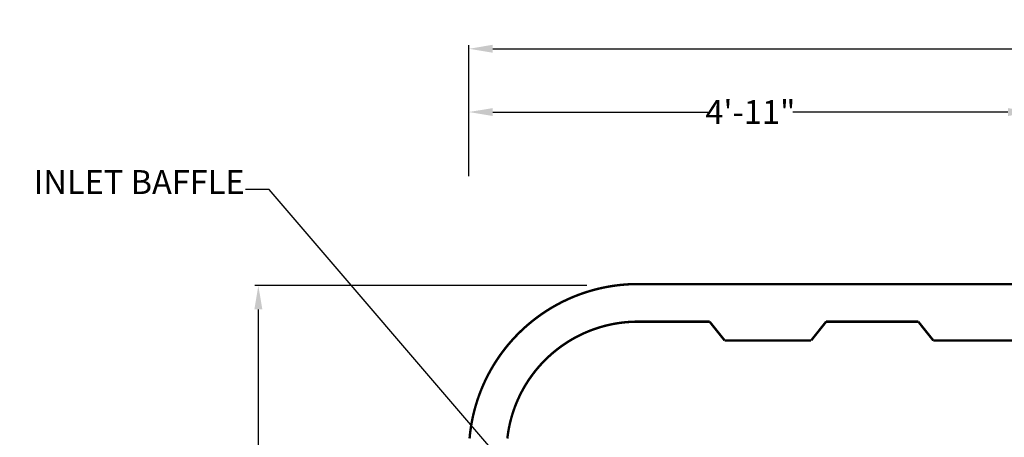
# Model space of a CAD drawing. Units: millimetres. Extents: x 32477 to 65048, y -85 to 1136.
# Drawn here: x 32477 to 32580, y 152 to 195 of the extents above; entities that cross this region are included whole.
import ezdxf

# ---------------------------------------------------------------- set-up
doc = ezdxf.new("R2010")
doc.units = ezdxf.units.MM
doc.header["$LTSCALE"] = 30
doc.header["$MEASUREMENT"] = 0
doc.layers.add('012', color=1, linetype='Continuous')
doc.layers.add('Dimensions', color=5, linetype='Continuous')
doc.styles.add('Arial', font='arial.ttf')
doc.styles.get("Standard").update_dxf_attribs({"font": 'arial.ttf'})
doc.dimstyles.new('Copy of STANDARD', dxfattribs={"dimtxt": 2.5, "dimasz": 2.4925, "dimexe": 0.3675, "dimexo": 3, "dimgap": 0.09, "dimtad": 0, "dimtih": 1, "dimtoh": 1, "dimdec": 3, "dimzin": 0, "dimdsep": 46, "dimlunit": 4, "dimtxsty": 'Standard', "dimcen": 0.09, "dimadec": 0, "dimazin": 0, "dimtfac": 1, "dimtdec": 3, "dimtofl": 0, "dimtmove": 0, "dimatfit": 3, "dimfxl": 1, "dimtolj": 1, "dimtzin": 0, "dimarcsym": 0})

# ---------------------------------------------------------------- blocks, each defined once
blk = doc.blocks.new('*D3')
at = {"layer": 'Defpoints', "color": 0, "transparency": 16777216}
for p in [(32677.07, 192.28), (32524.31, 175.95), (32677.07, 175.95)]:
    blk.add_point(p, dxfattribs=at)
at = {"layer": 'Dimensions', "color": 0, "lineweight": -2, "transparency": 16777216}
for p, q in [((32524.31, 178.95), (32524.31, 192.65)), ((32526.8, 192.28), (32595.47, 192.28)), ((32674.57, 192.28), (32605.9, 192.28)), ((32677.07, 178.95), (32677.07, 192.65))]:
    blk.add_line(p, q, dxfattribs=at)
at = {"layer": 'Dimensions', "color": 0, "transparency": 16777216}
for points in [[(32526.8, 192.7), (32526.8, 191.87), (32524.31, 192.28)], [(32674.57, 191.87), (32674.57, 192.7), (32677.07, 192.28)]]:
    blk.add_solid(points, dxfattribs=at)
at = {"layer": 'Dimensions', "color": 0, "transparency": 16777216, "insert": (32600.69, 192.28), "char_height": 2.5, "attachment_point": 5, "style": 'Arial'}
blk.add_mtext('\\A1;12\'-8{\\H1.000000x;\\S3/4;}"', dxfattribs=at)
blk = doc.blocks.new('*D4')
at = {"layer": 'Defpoints', "color": 0, "transparency": 16777216}
for p in [(32539.67, 167.49), (32502.26, 95.28), (32540.37, 95.28)]:
    blk.add_point(p, dxfattribs=at)
at = {"layer": 'Dimensions', "color": 0, "lineweight": -2, "transparency": 16777216}
for p, q in [((32536.67, 167.49), (32501.89, 167.49)), ((32502.26, 165), (32502.26, 132.91)), ((32502.26, 97.78), (32502.26, 129.86)), ((32537.37, 95.28), (32501.89, 95.28))]:
    blk.add_line(p, q, dxfattribs=at)
at = {"layer": 'Dimensions', "color": 0, "transparency": 16777216}
for points in [[(32502.68, 165), (32501.85, 165), (32502.26, 167.49)], [(32501.85, 97.78), (32502.68, 97.78), (32502.26, 95.28)]]:
    blk.add_solid(points, dxfattribs=at)
at = {"layer": 'Dimensions', "color": 0, "transparency": 16777216, "insert": (32502.26, 131.39), "char_height": 2.5, "attachment_point": 5, "style": 'Arial'}
blk.add_mtext("\\A1;6'", dxfattribs=at)
blk = doc.blocks.new('*D5')
at = {"layer": 'Defpoints', "color": 0, "transparency": 16777216}
for p in [(32583.24, 185.66), (32524.31, 175.95), (32583.24, 175.95)]:
    blk.add_point(p, dxfattribs=at)
at = {"layer": 'Dimensions', "color": 0, "lineweight": -2, "transparency": 16777216}
for p, q in [((32524.31, 178.95), (32524.31, 186.02)), ((32526.8, 185.66), (32549.34, 185.66)), ((32580.75, 185.66), (32558.21, 185.66)), ((32583.24, 178.95), (32583.24, 186.02))]:
    blk.add_line(p, q, dxfattribs=at)
at = {"layer": 'Dimensions', "color": 0, "transparency": 16777216}
for points in [[(32526.8, 186.07), (32526.8, 185.24), (32524.31, 185.66)], [(32580.75, 185.24), (32580.75, 186.07), (32583.24, 185.66)]]:
    blk.add_solid(points, dxfattribs=at)
at = {"layer": 'Dimensions', "color": 0, "transparency": 16777216, "insert": (32553.78, 185.66), "char_height": 2.5, "attachment_point": 5, "style": 'Arial'}
blk.add_mtext('\\A1;4\'-11"', dxfattribs=at)

msp = doc.modelspace()

# ---------------------------------------------------------------- linework, layer by layer
at = {"layer": '012', "color": 0, "linetype": 'Continuous', "const_width": 0.25, "flags": 128}
for points in [[(32524.3765, 151.4766), (32524.3813, 151.5309), (32524.3863, 151.5853), (32524.3914, 151.6396), (32524.3967, 151.6939), (32524.4021, 151.7482), (32524.4077, 151.8025), (32524.4135, 151.8567), (32524.4195, 151.911), (32524.4256, 151.9652), (32524.4319, 152.0194), (32524.4383, 152.0736), (32524.4449, 152.1277), (32524.4517, 152.1819), (32524.4587, 152.236), (32524.4658, 152.2901), (32524.4731, 152.3441), (32524.4805, 152.3982), (32524.4881, 152.4522), (32524.4959, 152.5062), (32524.5039, 152.5602), (32524.512, 152.6141), (32524.5203, 152.668), (32524.5287, 152.7219), (32524.5373, 152.7758), (32524.5461, 152.8297), (32524.555, 152.8835), (32524.5641, 152.9372), (32524.5734, 152.991), (32524.5829, 153.0447), (32524.5925, 153.0984), (32524.6022, 153.1521), (32524.6122, 153.2057), (32524.6223, 153.2593), (32524.6325, 153.3129), (32524.643, 153.3664), (32524.6536, 153.4199), (32524.6643, 153.4734), (32524.6752, 153.5269), (32524.6863, 153.5803), (32524.6976, 153.6336), (32524.709, 153.687), (32524.7206, 153.7402), (32524.7323, 153.7935), (32524.7442, 153.8467), (32524.7563, 153.8999), (32524.7685, 153.9531), (32524.7809, 154.0062), (32524.7935, 154.0592), (32524.8062, 154.1123), (32524.8191, 154.1653), (32524.8322, 154.2182), (32524.8454, 154.2711), (32524.8588, 154.324), (32524.8723, 154.3768), (32524.886, 154.4296), (32524.8999, 154.4823), (32524.9139, 154.535), (32524.9281, 154.5877), (32524.9424, 154.6403), (32524.957, 154.6928), (32524.9716, 154.7454), (32524.9865, 154.7978), (32525.0015, 154.8503), (32525.0166, 154.9026), (32525.0319, 154.955), (32525.0474, 155.0072), (32525.0631, 155.0595), (32525.0789, 155.1117), (32525.0948, 155.1638), (32525.1109, 155.2159), (32525.1272, 155.2679), (32525.1437, 155.3199), (32525.1603, 155.3718), (32525.177, 155.4237), (32525.194, 155.4755), (32525.211, 155.5273), (32525.2283, 155.579), (32525.2457, 155.6307), (32525.2632, 155.6823), (32525.281, 155.7339), (32525.2988, 155.7854), (32525.3169, 155.8368), (32525.3351, 155.8882), (32525.3534, 155.9395), (32525.3719, 155.9908), (32525.3906, 156.042), (32525.4094, 156.0932), (32525.4284, 156.1443), (32525.4475, 156.1953), (32525.4668, 156.2463), (32525.4863, 156.2972), (32525.5059, 156.3481), (32525.5256, 156.3989), (32525.5456, 156.4496), (32525.5656, 156.5003), (32525.5859, 156.5509), (32525.6062, 156.6015), (32525.6268, 156.652), (32525.6475, 156.7024), (32525.6683, 156.7527), (32525.6893, 156.803), (32525.7105, 156.8533), (32525.7318, 156.9034), (32525.7533, 156.9535), (32525.7749, 157.0036), (32525.7967, 157.0535), (32525.8186, 157.1034), (32525.8407, 157.1532), (32525.863, 157.203), (32525.8853, 157.2527), (32525.9079, 157.3023), (32525.9306, 157.3518), (32525.9534, 157.4013), (32525.9764, 157.4507), (32525.9996, 157.5001), (32526.0229, 157.5493), (32526.0464, 157.5985), (32526.07, 157.6476), (32526.0937, 157.6967), (32526.1176, 157.7457), (32526.1417, 157.7946), (32526.1659, 157.8434), (32526.1903, 157.8921), (32526.2148, 157.9408), (32526.2394, 157.9894), (32526.2642, 158.0379), (32526.2892, 158.0863), (32526.3143, 158.1347), (32526.3396, 158.183), (32526.365, 158.2312), (32526.3905, 158.2793), (32526.4162, 158.3274), (32526.4421, 158.3753), (32526.4681, 158.4232), (32526.4942, 158.471), (32526.5205, 158.5188), (32526.5469, 158.5664), (32526.5735, 158.614), (32526.6003, 158.6615), (32526.6271, 158.7089), (32526.6542, 158.7562), (32526.6813, 158.8034), (32526.7086, 158.8506), (32526.7361, 158.8976), (32526.7637, 158.9446), (32526.7914, 158.9915), (32526.8193, 159.0383), (32526.8474, 159.085), (32526.8755, 159.1316), (32526.9039, 159.1782), (32526.9323, 159.2246), (32526.9609, 159.271), (32526.9897, 159.3173), (32527.0186, 159.3635), (32527.0476, 159.4096), (32527.0768, 159.4556), (32527.1061, 159.5015), (32527.1356, 159.5474), (32527.1652, 159.5931), (32527.1949, 159.6387), (32527.2248, 159.6843), (32527.2548, 159.7298), (32527.285, 159.7751), (32527.3153, 159.8204), (32527.3457, 159.8656), (32527.3763, 159.9107), (32527.407, 159.9557), (32527.4378, 160.0006), (32527.4688, 160.0454), (32527.5, 160.0901), (32527.5312, 160.1347), (32527.5626, 160.1792), (32527.5942, 160.2236), (32527.6259, 160.268), (32527.6577, 160.3122), (32527.6896, 160.3563), (32527.7217, 160.4003), (32527.7539, 160.4443), (32527.7863, 160.4881), (32527.8188, 160.5318), (32527.8514, 160.5754), (32527.8842, 160.619), (32527.917, 160.6624), (32527.9501, 160.7057), (32527.9832, 160.7489), (32528.0165, 160.792), (32528.05, 160.8351), (32528.0835, 160.878), (32528.1172, 160.9208), (32528.151, 160.9635), (32528.185, 161.0061), (32528.2191, 161.0486), (32528.2533, 161.091), (32528.2876, 161.1332), (32528.3221, 161.1754), (32528.3567, 161.2175), (32528.3914, 161.2594), (32528.4263, 161.3013), (32528.4613, 161.343), (32528.4964, 161.3847), (32528.5317, 161.4262), (32528.567, 161.4676), (32528.6025, 161.509), (32528.6382, 161.5502), (32528.6739, 161.5913), (32528.7098, 161.6322), (32528.7458, 161.6731), (32528.782, 161.7139), (32528.8182, 161.7545), (32528.8546, 161.7951), (32528.8911, 161.8355), (32528.9277, 161.8758), (32528.9645, 161.916), (32529.0014, 161.9561), (32529.0384, 161.996), (32529.0755, 162.0359), (32529.1128, 162.0756), (32529.1501, 162.1153), (32529.1876, 162.1548), (32529.2253, 162.1942), (32529.263, 162.2335), (32529.3009, 162.2726), (32529.3388, 162.3117), (32529.3769, 162.3506), (32529.4151, 162.3894), (32529.4535, 162.4281), (32529.4919, 162.4667), (32529.5305, 162.5051), (32529.5692, 162.5435), (32529.608, 162.5817), (32529.647, 162.6198), (32529.686, 162.6578), (32529.7252, 162.6956), (32529.7644, 162.7334), (32529.8038, 162.771), (32529.8434, 162.8085), (32529.883, 162.8459), (32529.9227, 162.8831), (32529.9626, 162.9202), (32530.0026, 162.9572), (32530.0426, 162.9941), (32530.0828, 163.0309), (32530.1232, 163.0675), (32530.1636, 163.104), (32530.2041, 163.1404), (32530.2448, 163.1767), (32530.2855, 163.2128), (32530.3264, 163.2488), (32530.3674, 163.2847), (32530.4085, 163.3205), (32530.4497, 163.3561), (32530.491, 163.3916), (32530.5324, 163.427), (32530.5739, 163.4622), (32530.6156, 163.4973), (32530.6573, 163.5323), (32530.6992, 163.5672), (32530.7412, 163.6019), (32530.7832, 163.6365), (32530.8254, 163.671), (32530.8677, 163.7054), (32530.9101, 163.7396), (32530.9526, 163.7737), (32530.9952, 163.8076), (32531.0379, 163.8414), (32531.0807, 163.8751), (32531.1236, 163.9087), (32531.1666, 163.9421), (32531.2097, 163.9754), (32531.2529, 164.0086), (32531.2963, 164.0416), (32531.3397, 164.0745), (32531.3832, 164.1072), (32531.4268, 164.1399), (32531.4706, 164.1724), (32531.5144, 164.2047), (32531.5583, 164.2369), (32531.6023, 164.269), (32531.6465, 164.301), (32531.6907, 164.3328), (32531.735, 164.3645), (32531.7794, 164.396), (32531.8239, 164.4274), (32531.8685, 164.4587), (32531.9132, 164.4898), (32531.9581, 164.5208), (32532.003, 164.5517), (32532.0479, 164.5824), (32532.093, 164.6129), (32532.1382, 164.6434), (32532.1835, 164.6737), (32532.2289, 164.7038), (32532.2743, 164.7339), (32532.3199, 164.7637), (32532.3655, 164.7935), (32532.4113, 164.8231), (32532.4571, 164.8525), (32532.503, 164.8819), (32532.549, 164.911), (32532.5951, 164.9401), (32532.6413, 164.969), (32532.6876, 164.9977), (32532.734, 165.0263), (32532.7804, 165.0548), (32532.827, 165.0831), (32532.8736, 165.1113), (32532.9203, 165.1393), (32532.9671, 165.1672), (32533.014, 165.1949), (32533.061, 165.2225), (32533.1081, 165.25), (32533.1552, 165.2773), (32533.2025, 165.3045), (32533.2498, 165.3315), (32533.2972, 165.3584), (32533.3447, 165.3851), (32533.3922, 165.4117), (32533.4399, 165.4381), (32533.4876, 165.4644), (32533.5354, 165.4906), (32533.5833, 165.5166), (32533.6313, 165.5424), (32533.6793, 165.5681), (32533.7274, 165.5937), (32533.7756, 165.6191), (32533.8239, 165.6443), (32533.8723, 165.6694), (32533.9207, 165.6944), (32533.9692, 165.7192), (32534.0178, 165.7439), (32534.0665, 165.7684), (32534.1153, 165.7927), (32534.1641, 165.8169), (32534.213, 165.841), (32534.2619, 165.8649), (32534.311, 165.8887), (32534.3601, 165.9123), (32534.4093, 165.9357), (32534.4586, 165.959), (32534.5079, 165.9822), (32534.5573, 166.0052), (32534.6068, 166.028), (32534.6563, 166.0507), (32534.706, 166.0733), (32534.7556, 166.0957), (32534.8054, 166.1179), (32534.8552, 166.14), (32534.9051, 166.1619), (32534.9551, 166.1837), (32535.0051, 166.2053), (32535.0552, 166.2268), (32535.1054, 166.2481), (32535.1556, 166.2693), (32535.2059, 166.2903), (32535.2563, 166.3111), (32535.3067, 166.3318), (32535.3572, 166.3524), (32535.4077, 166.3728), (32535.4583, 166.393), (32535.509, 166.4131), (32535.5597, 166.433), (32535.6105, 166.4528), (32535.6614, 166.4724), (32535.7123, 166.4918), (32535.7633, 166.5111), (32535.8143, 166.5303), (32535.8654, 166.5492), (32535.9166, 166.5681), (32535.9678, 166.5867), (32536.0191, 166.6052), (32536.0704, 166.6236), (32536.1218, 166.6418), (32536.1733, 166.6598), (32536.2248, 166.6777), (32536.2763, 166.6954), (32536.3279, 166.713), (32536.3796, 166.7304), (32536.4313, 166.7476), (32536.4831, 166.7647), (32536.5349, 166.7816), (32536.5868, 166.7984), (32536.6387, 166.815), (32536.6907, 166.8314), (32536.7428, 166.8477), (32536.7948, 166.8638), (32536.847, 166.8798), (32536.8992, 166.8956), (32536.9514, 166.9112), (32537.0037, 166.9267), (32537.056, 166.942), (32537.1084, 166.9572), (32537.1608, 166.9722), (32537.2133, 166.987), (32537.2658, 167.0017), (32537.3183, 167.0162), (32537.371, 167.0305), (32537.4236, 167.0447), (32537.4763, 167.0588), (32537.529, 167.0726), (32537.5818, 167.0863), (32537.6346, 167.0999), (32537.6875, 167.1132), (32537.7404, 167.1265), (32537.7934, 167.1395), (32537.8464, 167.1524), (32537.8994, 167.1651), (32537.9525, 167.1777), (32538.0056, 167.1901), (32538.0587, 167.2023), (32538.1119, 167.2144), (32538.1651, 167.2263), (32538.2184, 167.238), (32538.2717, 167.2496), (32538.325, 167.261), (32538.3784, 167.2723), (32538.4318, 167.2834), (32538.4852, 167.2943), (32538.5387, 167.3051), (32538.5922, 167.3157), (32538.6457, 167.3261), (32538.6993, 167.3364), (32538.7529, 167.3465), (32538.8065, 167.3564), (32538.8602, 167.3662), (32538.9139, 167.3758), (32538.9676, 167.3852), (32539.0214, 167.3945), (32539.0752, 167.4036), (32539.129, 167.4125), (32539.1828, 167.4213), (32539.2367, 167.4299), (32539.2906, 167.4384), (32539.3445, 167.4467), (32539.3985, 167.4548), (32539.4524, 167.4627), (32539.5064, 167.4705), (32539.5604, 167.4781), (32539.6145, 167.4856), (32539.6686, 167.4929), (32539.7227, 167.5), (32539.7768, 167.5069), (32539.8309, 167.5137), (32539.8851, 167.5203), (32539.9392, 167.5268), (32539.9934, 167.5331), (32540.0477, 167.5392), (32540.1019, 167.5451), (32540.1561, 167.5509), (32540.2104, 167.5565), (32540.2647, 167.562), (32540.319, 167.5673), (32540.3734, 167.5724), (32540.4277, 167.5773), (32540.4821, 167.5821), (32540.5364, 167.5867), (32540.5908, 167.5912), (32540.6452, 167.5954), (32540.6996, 167.5996), (32540.7541, 167.6035), (32540.8085, 167.6073), (32540.863, 167.6109), (32540.9174, 167.6143), (32540.9719, 167.6176), (32541.0261, 167.6207), (32541.0801, 167.6236), (32541.1335, 167.6264), (32541.1861, 167.629), (32541.2379, 167.6314), (32541.2886, 167.6336), (32541.338, 167.6356), (32541.3859, 167.6374), (32541.4323, 167.6391), (32541.4768, 167.6405), (32541.5196, 167.6418), (32541.5605, 167.6429), (32541.5996, 167.6438), (32541.6369, 167.6446), (32541.6723, 167.6453), (32541.706, 167.6458), (32541.7378, 167.6463), (32541.7679, 167.6467), (32541.7961, 167.647), (32541.8225, 167.6472), (32541.8473, 167.6474), (32541.8706, 167.6476), (32541.8926, 167.6477), (32541.9136, 167.6478), (32541.9336, 167.6479), (32541.9529, 167.6479), (32541.9717, 167.6479), (32541.9901, 167.6479), (32542.0083, 167.6479)], [(32528.3323, 151.4756), (32528.3371, 151.5177), (32528.342, 151.5599), (32528.347, 151.602), (32528.3521, 151.6442), (32528.3574, 151.6863), (32528.3628, 151.7284), (32528.3683, 151.7704), (32528.374, 151.8125), (32528.3798, 151.8545), (32528.3857, 151.8966), (32528.3918, 151.9386), (32528.398, 151.9805), (32528.4043, 152.0225), (32528.4107, 152.0644), (32528.4173, 152.1064), (32528.424, 152.1483), (32528.4308, 152.1901), (32528.4378, 152.232), (32528.4448, 152.2738), (32528.4521, 152.3156), (32528.4594, 152.3574), (32528.4669, 152.3992), (32528.4745, 152.4409), (32528.4822, 152.4826), (32528.4901, 152.5243), (32528.498, 152.566), (32528.5062, 152.6076), (32528.5144, 152.6492), (32528.5228, 152.6908), (32528.5313, 152.7324), (32528.5399, 152.7739), (32528.5486, 152.8154), (32528.5575, 152.8569), (32528.5665, 152.8984), (32528.5757, 152.9398), (32528.5849, 152.9812), (32528.5943, 153.0225), (32528.6038, 153.0639), (32528.6135, 153.1052), (32528.6232, 153.1464), (32528.6331, 153.1877), (32528.6431, 153.2289), (32528.6533, 153.2701), (32528.6636, 153.3112), (32528.674, 153.3523), (32528.6845, 153.3934), (32528.6952, 153.4344), (32528.7059, 153.4755), (32528.7169, 153.5164), (32528.7279, 153.5574), (32528.739, 153.5983), (32528.7503, 153.6392), (32528.7617, 153.68), (32528.7733, 153.7208), (32528.7849, 153.7616), (32528.7967, 153.8023), (32528.8086, 153.843), (32528.8207, 153.8837), (32528.8328, 153.9243), (32528.8451, 153.9649), (32528.8575, 154.0054), (32528.8701, 154.0459), (32528.8827, 154.0864), (32528.8955, 154.1268), (32528.9084, 154.1672), (32528.9215, 154.2075), (32528.9346, 154.2478), (32528.9479, 154.2881), (32528.9613, 154.3283), (32528.9748, 154.3685), (32528.9885, 154.4086), (32529.0023, 154.4487), (32529.0162, 154.4887), (32529.0302, 154.5287), (32529.0443, 154.5687), (32529.0586, 154.6086), (32529.073, 154.6485), (32529.0875, 154.6883), (32529.1022, 154.7281), (32529.1169, 154.7678), (32529.1318, 154.8075), (32529.1468, 154.8471), (32529.1619, 154.8867), (32529.1772, 154.9263), (32529.1925, 154.9658), (32529.208, 155.0052), (32529.2236, 155.0446), (32529.2394, 155.084), (32529.2552, 155.1233), (32529.2712, 155.1625), (32529.2873, 155.2017), (32529.3035, 155.2409), (32529.3198, 155.28), (32529.3363, 155.3191), (32529.3528, 155.3581), (32529.3695, 155.397), (32529.3864, 155.4359), (32529.4033, 155.4748), (32529.4203, 155.5135), (32529.4375, 155.5523), (32529.4548, 155.591), (32529.4722, 155.6296), (32529.4897, 155.6682), (32529.5074, 155.7067), (32529.5252, 155.7452), (32529.543, 155.7836), (32529.561, 155.8219), (32529.5792, 155.8602), (32529.5974, 155.8985), (32529.6157, 155.9367), (32529.6342, 155.9748), (32529.6528, 156.0129), (32529.6715, 156.0509), (32529.6903, 156.0888), (32529.7093, 156.1267), (32529.7283, 156.1646), (32529.7475, 156.2024), (32529.7668, 156.2401), (32529.7862, 156.2777), (32529.8057, 156.3153), (32529.8253, 156.3529), (32529.8451, 156.3904), (32529.865, 156.4278), (32529.8849, 156.4651), (32529.905, 156.5024), (32529.9252, 156.5396), (32529.9456, 156.5768), (32529.966, 156.6139), (32529.9866, 156.651), (32530.0072, 156.6879), (32530.028, 156.7249), (32530.0489, 156.7617), (32530.0699, 156.7985), (32530.091, 156.8352), (32530.1123, 156.8719), (32530.1336, 156.9084), (32530.1551, 156.945), (32530.1766, 156.9814), (32530.1983, 157.0178), (32530.2201, 157.0541), (32530.242, 157.0904), (32530.264, 157.1266), (32530.2862, 157.1627), (32530.3084, 157.1987), (32530.3307, 157.2347), (32530.3532, 157.2706), (32530.3758, 157.3064), (32530.3985, 157.3422), (32530.4212, 157.3779), (32530.4441, 157.4135), (32530.4672, 157.4491), (32530.4903, 157.4846), (32530.5135, 157.52), (32530.5368, 157.5553), (32530.5603, 157.5906), (32530.5838, 157.6258), (32530.6075, 157.6609), (32530.6313, 157.696), (32530.6551, 157.7309), (32530.6791, 157.7658), (32530.7032, 157.8007), (32530.7274, 157.8354), (32530.7517, 157.8701), (32530.7761, 157.9047), (32530.8007, 157.9392), (32530.8253, 157.9737), (32530.85, 158.0081), (32530.8748, 158.0424), (32530.8998, 158.0766), (32530.9248, 158.1107), (32530.95, 158.1448), (32530.9752, 158.1788), (32531.0006, 158.2127), (32531.0261, 158.2465), (32531.0516, 158.2803), (32531.0773, 158.314), (32531.1031, 158.3476), (32531.129, 158.3811), (32531.1549, 158.4145), (32531.181, 158.4479), (32531.2072, 158.4811), (32531.2335, 158.5143), (32531.2599, 158.5475), (32531.2864, 158.5805), (32531.313, 158.6134), (32531.3397, 158.6463), (32531.3665, 158.6791), (32531.3934, 158.7118), (32531.4204, 158.7444), (32531.4475, 158.7769), (32531.4747, 158.8094), (32531.502, 158.8418), (32531.5294, 158.874), (32531.5569, 158.9062), (32531.5845, 158.9384), (32531.6122, 158.9704), (32531.64, 159.0023), (32531.6679, 159.0342), (32531.6959, 159.066), (32531.7239, 159.0976), (32531.7521, 159.1292), (32531.7804, 159.1607), (32531.8088, 159.1922), (32531.8373, 159.2235), (32531.8658, 159.2547), (32531.8945, 159.2859), (32531.9233, 159.317), (32531.9521, 159.348), (32531.9811, 159.3788), (32532.0101, 159.4097), (32532.0393, 159.4404), (32532.0685, 159.471), (32532.0979, 159.5015), (32532.1273, 159.532), (32532.1568, 159.5623), (32532.1864, 159.5926), (32532.2161, 159.6227), (32532.2459, 159.6528), (32532.2758, 159.6828), (32532.3058, 159.7127), (32532.3359, 159.7425), (32532.3661, 159.7722), (32532.3963, 159.8018), (32532.4267, 159.8313), (32532.4571, 159.8608), (32532.4876, 159.8901), (32532.5183, 159.9193), (32532.549, 159.9485), (32532.5798, 159.9775), (32532.6107, 160.0065), (32532.6417, 160.0354), (32532.6727, 160.0641), (32532.7039, 160.0928), (32532.7351, 160.1214), (32532.7665, 160.1498), (32532.7979, 160.1782), (32532.8294, 160.2065), (32532.861, 160.2347), (32532.8927, 160.2628), (32532.9245, 160.2908), (32532.9563, 160.3187), (32532.9883, 160.3465), (32533.0203, 160.3742), (32533.0524, 160.4017), (32533.0846, 160.4292), (32533.1169, 160.4566), (32533.1492, 160.4839), (32533.1817, 160.5111), (32533.2142, 160.5382), (32533.2468, 160.5652), (32533.2795, 160.5921), (32533.3123, 160.6189), (32533.3452, 160.6456), (32533.3781, 160.6722), (32533.4112, 160.6987), (32533.4443, 160.7251), (32533.4775, 160.7514), (32533.5108, 160.7776), (32533.5441, 160.8037), (32533.5776, 160.8297), (32533.6111, 160.8555), (32533.6447, 160.8813), (32533.6783, 160.907), (32533.7121, 160.9326), (32533.7459, 160.958), (32533.7798, 160.9834), (32533.8138, 161.0086), (32533.8479, 161.0338), (32533.882, 161.0588), (32533.9163, 161.0838), (32533.9506, 161.1086), (32533.9849, 161.1334), (32534.0194, 161.158), (32534.0539, 161.1825), (32534.0885, 161.2069), (32534.1232, 161.2312), (32534.158, 161.2554), (32534.1928, 161.2795), (32534.2277, 161.3035), (32534.2627, 161.3274), (32534.2977, 161.3511), (32534.3328, 161.3748), (32534.368, 161.3984), (32534.4033, 161.4218), (32534.4386, 161.4451), (32534.4741, 161.4684), (32534.5095, 161.4915), (32534.5451, 161.5145), (32534.5807, 161.5374), (32534.6164, 161.5602), (32534.6522, 161.5829), (32534.688, 161.6054), (32534.7239, 161.6279), (32534.7599, 161.6502), (32534.796, 161.6725), (32534.8321, 161.6946), (32534.8683, 161.7166), (32534.9045, 161.7385), (32534.9408, 161.7603), (32534.9772, 161.782), (32535.0137, 161.8036), (32535.0502, 161.825), (32535.0868, 161.8464), (32535.1234, 161.8676), (32535.1602, 161.8887), (32535.1969, 161.9097), (32535.2338, 161.9306), (32535.2707, 161.9514), (32535.3077, 161.9721), (32535.3447, 161.9926), (32535.3818, 162.0131), (32535.419, 162.0334), (32535.4562, 162.0536), (32535.4935, 162.0737), (32535.5309, 162.0937), (32535.5683, 162.1135), (32535.6058, 162.1333), (32535.6433, 162.1529), (32535.6809, 162.1724), (32535.7186, 162.1918), (32535.7563, 162.2111), (32535.7941, 162.2303), (32535.8319, 162.2494), (32535.8698, 162.2683), (32535.9077, 162.2871), (32535.9458, 162.3058), (32535.9838, 162.3244), (32536.022, 162.3429), (32536.0602, 162.3612), (32536.0984, 162.3795), (32536.1367, 162.3976), (32536.1751, 162.4156), (32536.2135, 162.4335), (32536.2519, 162.4512), (32536.2905, 162.4689), (32536.329, 162.4864), (32536.3677, 162.5038), (32536.4063, 162.5211), (32536.4451, 162.5383), (32536.4839, 162.5553), (32536.5227, 162.5723), (32536.5616, 162.5891), (32536.6006, 162.6058), (32536.6396, 162.6224), (32536.6786, 162.6388), (32536.7177, 162.6551), (32536.7569, 162.6714), (32536.7961, 162.6875), (32536.8353, 162.7034), (32536.8747, 162.7193), (32536.914, 162.735), (32536.9534, 162.7506), (32536.9929, 162.7661), (32537.0324, 162.7815), (32537.0719, 162.7967), (32537.1115, 162.8118), (32537.1511, 162.8268), (32537.1908, 162.8417), (32537.2306, 162.8565), (32537.2703, 162.8711), (32537.3102, 162.8856), (32537.35, 162.9), (32537.3899, 162.9143), (32537.4299, 162.9284), (32537.4699, 162.9425), (32537.51, 162.9564), (32537.55, 162.9701), (32537.5902, 162.9838), (32537.6304, 162.9973), (32537.6706, 163.0107), (32537.7108, 163.024), (32537.7511, 163.0372), (32537.7915, 163.0502), (32537.8319, 163.0631), (32537.8723, 163.0759), (32537.9127, 163.0886), (32537.9532, 163.1011), (32537.9938, 163.1135), (32538.0344, 163.1258), (32538.075, 163.1379), (32538.1156, 163.15), (32538.1563, 163.1619), (32538.1971, 163.1737), (32538.2378, 163.1854), (32538.2786, 163.1969), (32538.3195, 163.2083), (32538.3603, 163.2196), (32538.4012, 163.2307), (32538.4422, 163.2418), (32538.4832, 163.2527), (32538.5242, 163.2635), (32538.5652, 163.2741), (32538.6063, 163.2847), (32538.6474, 163.2951), (32538.6886, 163.3053), (32538.7297, 163.3155), (32538.771, 163.3255), (32538.8122, 163.3354), (32538.8535, 163.3452), (32538.8948, 163.3548), (32538.9361, 163.3643), (32538.9775, 163.3737), (32539.0189, 163.383), (32539.0603, 163.3921), (32539.1017, 163.4011), (32539.1432, 163.41), (32539.1847, 163.4188), (32539.2262, 163.4274), (32539.2678, 163.4359), (32539.3094, 163.4442), (32539.351, 163.4525), (32539.3926, 163.4606), (32539.4343, 163.4686), (32539.476, 163.4764), (32539.5177, 163.4842), (32539.5595, 163.4918), (32539.6012, 163.4992), (32539.643, 163.5066), (32539.6848, 163.5138), (32539.7266, 163.5209), (32539.7685, 163.5278), (32539.8104, 163.5347), (32539.8523, 163.5414), (32539.8942, 163.5479), (32539.9361, 163.5544), (32539.9781, 163.5607), (32540.0201, 163.5669), (32540.0621, 163.5729), (32540.1041, 163.5788), (32540.1461, 163.5846), (32540.1882, 163.5903), (32540.2303, 163.5958), (32540.2724, 163.6012), (32540.3145, 163.6065), (32540.3566, 163.6117), (32540.3987, 163.6167), (32540.4409, 163.6216), (32540.4831, 163.6263), (32540.5253, 163.631), (32540.5675, 163.6355), (32540.6097, 163.6398), (32540.6519, 163.6441), (32540.6942, 163.6482), (32540.7364, 163.6522), (32540.7787, 163.656), (32540.821, 163.6597), (32540.8633, 163.6633), (32540.9056, 163.6668), (32540.9479, 163.6701), (32540.9902, 163.6733), (32541.0326, 163.6764), (32541.0749, 163.6793), (32541.1173, 163.6821), (32541.1597, 163.6848), (32541.202, 163.6873), (32541.2442, 163.6897), (32541.2862, 163.692), (32541.3277, 163.6942), (32541.3687, 163.6962), (32541.4089, 163.698), (32541.4484, 163.6997), (32541.4868, 163.7013), (32541.5241, 163.7027), (32541.5602, 163.704), (32541.5948, 163.7051), (32541.6281, 163.7061), (32541.6599, 163.707), (32541.6903, 163.7077), (32541.7193, 163.7083), (32541.7469, 163.7089), (32541.7731, 163.7093), (32541.7979, 163.7097), (32541.8213, 163.7099), (32541.8432, 163.7102), (32541.8637, 163.7104), (32541.883, 163.7105), (32541.9012, 163.7107), (32541.9183, 163.7108), (32541.9346, 163.7108), (32541.9502, 163.7109), (32541.9652, 163.7109), (32541.9798, 163.7109), (32541.9942, 163.7109), (32542.0083, 163.7109)]]:
    msp.add_lwpolyline(points, dxfattribs=at)
at = {"layer": '012', "color": 0, "linetype": 'Continuous', "const_width": 0.25}
for points in [[(32542.0083, 167.6479), (32659.3687, 167.6479)], [(32549.5075, 163.7109), (32542.0083, 163.7109)], [(32549.5075, 163.7109), (32551.0802, 161.7424)], [(32561.7122, 163.7109), (32560.1396, 161.7424)], [(32571.3579, 163.7109), (32561.7122, 163.7109)], [(32572.9305, 161.7424), (32571.3579, 163.7109)], [(32560.1396, 161.7424), (32551.0802, 161.7424)], [(32583.171, 161.7424), (32572.9305, 161.7424)]]:
    msp.add_lwpolyline(points, dxfattribs=at)

# ---------------------------------------------------------------- texts
at = {"layer": 'Dimensions', "insert": (32500.8274, 176.2995), "char_height": 2.5, "attachment_point": 9, "style": 'Arial'}
msp.add_mtext('INLET BAFFLE', dxfattribs=at)

# ---------------------------------------------------------------- dimensions: what is measured, and where the dimension line sits
at = {"layer": 'Dimensions'}
for base, p2, override, picture, middle in [((32677.0663, 192.2823), (32677.0663, 175.9482), {"dimtxsty": 'Arial', "dimse1": 0}, '*D3', (32600.6885, 192.2823)), ((32583.2406, 185.6574), (32583.2406, 175.9482), {"dimdec": 2, "dimtxsty": 'Arial'}, '*D5', (32553.7757, 185.6574))]:
    dim = msp.add_linear_dim(base=base, p1=(32524.3107, 175.9482), p2=p2, dimstyle='Copy of STANDARD', override=override, dxfattribs=at)
    dim.commit()
    dim.dimension.update_dxf_attribs({"geometry": picture, "text_midpoint": middle})
dim = msp.add_linear_dim(base=(32502.2612, 95.2827), p1=(32539.6686, 167.4929), p2=(32540.3734, 95.2827), angle=90, text="6'", dimstyle='Copy of STANDARD', override={"dimgap": 0.25, "dimtxsty": 'Arial'}, dxfattribs=at)
dim.commit()
dim.dimension.update_dxf_attribs({"geometry": '*D4', "text_midpoint": (32502.2612, 131.3878)})

# ---------------------------------------------------------------- leaders
at = {"layer": 'Dimensions', "annotation_type": 0, "has_hookline": 1, "hookline_direction": 1, "text_width": 23.5522}
msp.add_leader([(32536.6851, 138.711), (32503.4099, 177.5495), (32500.9174, 177.5495)], dimstyle='Copy of STANDARD', override={"dimgap": 0.09, "dimtad": 0}, dxfattribs=at)

doc.saveas('drawing.dxf')
